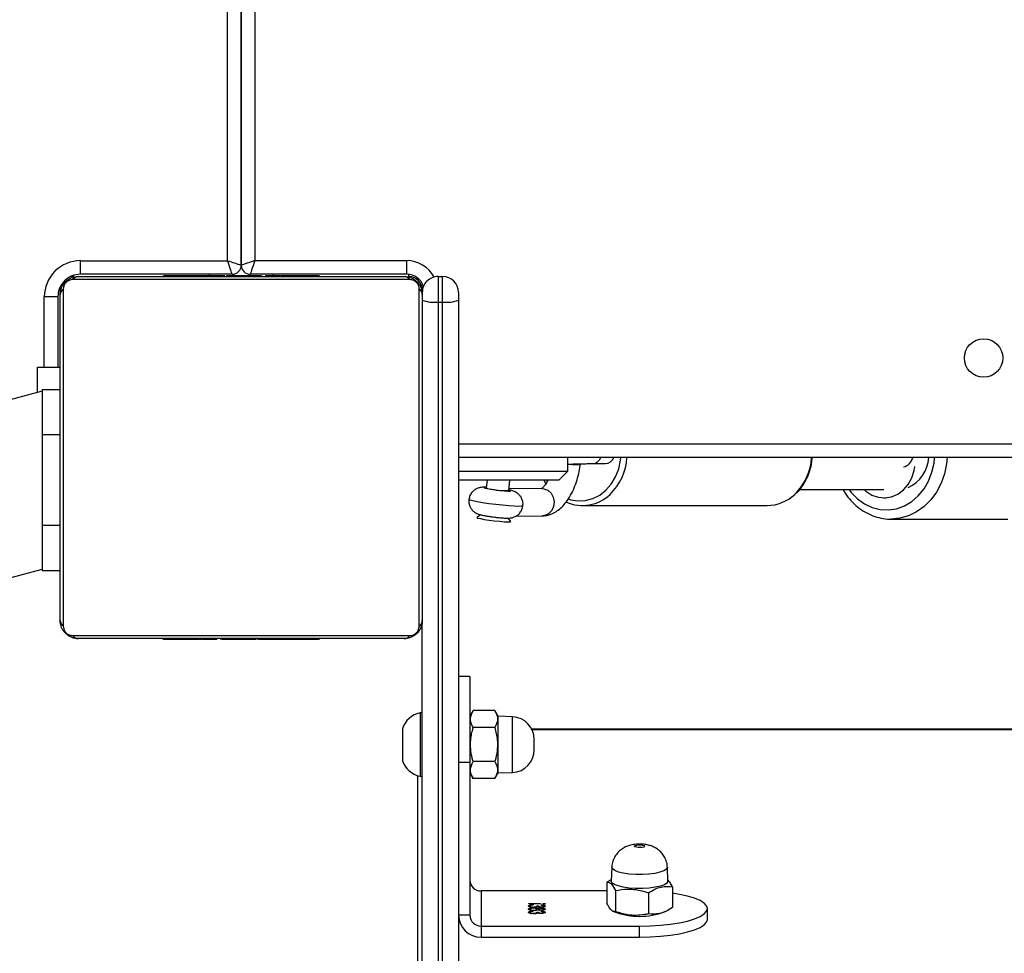
# Model space of a CAD drawing. Units: millimetres. Extents: x -6449 to 4971, y -3372 to 10655.
# Drawn here: x -508 to -290, y 3097 to 3303 of the extents above; entities that cross this region are included whole.
import ezdxf

# ---------------------------------------------------------------- set-up
doc = ezdxf.new("R2010")
doc.units = ezdxf.units.MM
doc.layers.add('Toestel 2D', color=7, linetype='Continuous', lineweight=20)

# ---------------------------------------------------------------- blocks, each defined once
blk = doc.blocks.new('3028-1')
at = {"color": 7, "linetype": 'Continuous', "lineweight": 25}
for p, q in [((330.34, 914.24), (322.867, 942.128)), ((319.197, 941.145), (326.406, 914.24)), ((326.373, 913.84), (326.373, 914.24)), ((327.373, 914.24), (326.373, 914.24)), ((327.373, 913.84), (327.373, 914.24)), ((329.373, 914.24), (327.373, 914.24)), ((329.373, 913.84), (329.373, 914.24)), ((330.373, 914.24), (329.373, 914.24)), ((330.313, 914.34), (330.873, 914.34)), ((330.373, 913.84), (330.373, 914.24)), ((330.873, 914.34), (330.873, 913.84)), ((332.423, 913.89), (332.423, 914.19)), ((325.273, 913.84), (332.473, 913.84)), ((332.423, 913.89), (330.873, 913.89)), ((324.942, 913.564), (324.942, 906.116)), ((332.597, 913.771), (325.149, 913.771)), ((332.804, 906.116), (332.804, 913.564)), ((324.873, 906.24), (324.873, 913.44)), ((332.873, 913.44), (332.873, 906.24)), ((332.923, 910.04), (332.923, 913.39)), ((332.923, 913.39), (333.222, 913.39)), ((333.222, 913.39), (333.222, 910.14)), ((324.873, 911.568), (324.849, 911.568)), ((324.853, 911.544), (324.873, 911.544)), ((324.853, 911.422), (324.873, 911.422)), ((332.893, 911.567), (332.873, 911.567)), ((332.893, 911.545), (332.873, 911.545)), ((332.893, 911.431), (332.873, 911.431)), ((324.853, 911.266), (324.873, 911.266)), ((324.853, 911.167), (324.853, 911.266)), ((332.893, 911.378), (332.873, 911.378)), ((332.893, 911.217), (332.873, 911.217)), ((332.893, 911.216), (332.873, 911.216)), ((332.893, 911.28), (332.893, 911.217)), ((332.893, 911.217), (332.893, 911.216)), ((332.893, 911.216), (332.893, 911.188)), ((324.853, 911.167), (324.873, 911.167)), ((324.853, 911.061), (324.853, 911.167)), ((324.853, 911.061), (324.873, 911.061)), ((324.853, 910.922), (324.853, 910.954)), ((332.893, 911.056), (332.873, 911.056)), ((332.893, 910.974), (332.873, 910.974)), ((324.846, 910.774), (324.873, 910.774)), ((324.853, 910.909), (324.873, 910.909)), ((324.853, 910.797), (324.873, 910.797)), ((324.853, 910.719), (324.853, 910.757)), ((324.853, 910.757), (324.873, 910.757)), ((324.853, 910.699), (324.873, 910.699)), ((324.853, 910.54), (324.873, 910.54)), ((324.853, 910.538), (324.853, 910.54)), ((324.853, 910.538), (324.873, 910.538)), ((332.893, 910.679), (332.873, 910.679)), ((324.853, 910.377), (324.873, 910.377)), ((324.853, 910.292), (324.873, 910.292)), ((324.853, 910.291), (324.873, 910.291)), ((324.853, 910.291), (324.873, 910.291)), ((324.853, 910.268), (324.873, 910.268)), ((324.853, 910.123), (324.873, 910.123)), ((332.893, 910.246), (332.873, 910.246)), ((332.893, 910.228), (332.873, 910.228)), ((332.893, 910.168), (332.873, 910.168)), ((332.893, 910.228), (332.893, 910.203)), ((324.853, 910.003), (324.873, 910.003)), ((332.923, 910.04), (332.873, 910.04)), ((332.893, 909.872), (332.873, 909.872)), ((324.853, 909.808), (324.873, 909.808)), ((332.893, 909.676), (332.873, 909.676)), ((333.123, 909.84), (371.862, 909.84)), ((371.862, 909.84), (333.123, 909.84)), ((324.853, 909.512), (324.873, 909.512)), ((324.853, 909.452), (324.853, 909.477)), ((324.853, 909.452), (324.873, 909.452)), ((324.853, 909.433), (324.873, 909.433)), ((332.893, 909.557), (332.873, 909.557)), ((332.923, 906.19), (332.923, 909.64)), ((333.223, 909.54), (333.223, 906.19)), ((332.893, 909.412), (332.873, 909.412)), ((332.893, 909.389), (332.873, 909.389)), ((332.893, 909.388), (332.873, 909.388)), ((332.893, 909.387), (332.873, 909.387)), ((332.893, 909.303), (332.873, 909.303)), ((324.853, 909.001), (324.873, 909.001)), ((332.893, 909.141), (332.873, 909.141)), ((332.893, 909.14), (332.873, 909.14)), ((332.893, 909.141), (332.893, 909.14)), ((332.893, 908.98), (332.873, 908.98)), ((332.893, 908.923), (332.873, 908.923)), ((332.899, 908.905), (332.873, 908.905)), ((332.893, 908.883), (332.873, 908.883)), ((332.893, 908.961), (332.893, 908.923)), ((324.853, 908.705), (324.873, 908.705)), ((324.853, 908.624), (324.873, 908.624)), ((332.893, 908.77), (332.873, 908.77)), ((332.893, 908.619), (332.873, 908.619)), ((332.893, 908.758), (332.893, 908.725)), ((332.893, 908.619), (332.893, 908.513)), ((324.853, 908.464), (324.853, 908.492)), ((324.853, 908.464), (324.873, 908.464)), ((324.853, 908.463), (324.853, 908.464)), ((324.853, 908.463), (324.873, 908.463)), ((324.853, 908.4), (324.853, 908.463)), ((332.893, 908.513), (332.873, 908.513)), ((332.893, 908.414), (332.873, 908.414)), ((332.893, 908.513), (332.893, 908.414)), ((324.853, 908.301), (324.873, 908.301)), ((324.853, 908.248), (324.873, 908.248)), ((324.853, 908.135), (324.873, 908.135)), ((332.893, 908.257), (332.873, 908.257)), ((332.893, 908.136), (332.873, 908.136)), ((324.853, 908.113), (324.873, 908.113)), ((332.873, 908.112), (332.897, 908.112)), ((322.532, 906.28), (322.182, 906.28)), ((322.882, 906.28), (322.532, 906.28)), ((333.223, 906.19), (332.923, 906.19)), ((304.672, 905.84), (325.273, 905.84)), ((316.662, 905.94), (321.845, 905.94)), ((321.832, 905.89), (321.832, 905.84)), ((322.532, 905.89), (321.832, 905.89)), ((323.232, 905.89), (322.532, 905.89)), ((323.232, 905.84), (323.232, 905.89)), ((325.149, 905.909), (332.597, 905.909)), ((332.473, 905.84), (325.273, 905.84)), ((332.308, 905.49), (304.626, 905.49)), ((304.626, 905.39), (332.308, 905.39)), ((332.308, 905.49), (332.308, 905.39)), ((332.873, 905.49), (332.308, 905.49)), ((332.308, 905.39), (332.873, 905.39)), ((332.873, 905.49), (332.873, 905.39)), ((332.353, 905.04), (304.672, 905.04)), ((318.763, 904.79), (318.763, 905.04)), ((322.144, 905.04), (322.144, 904.79)), ((324.033, 904.79), (324.033, 905.04)), ((328.373, 902.827), (328.373, 905.04)), ((328.573, 905.04), (328.573, 902.627)), ((328.873, 841.64), (328.873, 905.04)), ((332.523, 905.04), (332.353, 905.04)), ((322.144, 904.79), (318.763, 904.79)), ((321.907, 904.79), (321.782, 904.717)), ((321.782, 904.237), (321.782, 904.717)), ((324.033, 904.79), (322.144, 904.79)), ((322.157, 904.237), (322.157, 904.717)), ((322.907, 904.237), (322.907, 904.717)), ((323.283, 904.717), (323.157, 904.79)), ((323.283, 904.237), (323.283, 904.717)), ((318.522, 904.54), (318.28, 904.54)), ((318.28, 904.54), (318.28, 901.039)), ((319.298, 904.54), (318.522, 904.54)), ((318.522, 904.54), (318.522, 901.039)), ((319.298, 901.765), (319.298, 904.54)), ((327.609, 904.557), (327.551, 904.631)), ((328.373, 904.407), (328.204, 904.427)), ((321.782, 904.237), (321.907, 904.165)), ((323.157, 904.165), (323.283, 904.237)), ((321.907, 904.165), (321.918, 903.847)), ((321.907, 904.165), (323.157, 904.165)), ((323.146, 903.847), (323.157, 904.165)), ((327.462, 903.886), (327.537, 903.945)), ((328.145, 903.93), (328.373, 903.903)), ((328.187, 903.191), (328.18, 903.926)), ((327.581, 903.771), (327.587, 903.186)), ((318.797, 903.383), (318.805, 903.383)), ((318.818, 903.457), (318.828, 903.457)), ((318.858, 903.389), (318.85, 903.389)), ((318.865, 903.382), (318.874, 903.382)), ((318.888, 903.457), (318.897, 903.457)), ((318.92, 903.385), (318.928, 903.385)), ((318.936, 903.383), (318.944, 903.383)), ((318.958, 903.457), (318.967, 903.457)), ((318.998, 903.389), (318.989, 903.389)), ((319.012, 903.228), (319.012, 903.484)), ((319.012, 903.484), (319.02, 903.484)), ((319.02, 903.484), (319.02, 903.228)), ((322.418, 903.365), (322.646, 903.365)), ((322.872, 843.261), (322.872, 903.418)), ((318.801, 903.215), (318.809, 903.215)), ((318.818, 903.161), (318.828, 903.161)), ((318.823, 903.309), (318.823, 903.273)), ((318.823, 903.309), (318.833, 903.309)), ((318.823, 903.273), (318.833, 903.273)), ((318.833, 903.309), (318.833, 903.273)), ((318.847, 903.214), (318.855, 903.214)), ((318.871, 903.214), (318.879, 903.214)), ((318.887, 903.309), (318.897, 903.309)), ((318.887, 903.273), (318.897, 903.273)), ((318.888, 903.161), (318.897, 903.161)), ((318.9, 903.289), (318.91, 903.289)), ((318.914, 903.214), (318.923, 903.214)), ((318.941, 903.215), (318.949, 903.215)), ((318.957, 903.161), (318.967, 903.161)), ((318.962, 903.309), (318.962, 903.273)), ((318.962, 903.309), (318.972, 903.309)), ((318.962, 903.273), (318.972, 903.273)), ((318.972, 903.309), (318.972, 903.273)), ((318.986, 903.214), (318.994, 903.214)), ((319.02, 903.228), (319.012, 903.228)), ((319.014, 903.147), (319.023, 903.147)), ((328.373, 903.154), (328.295, 903.111)), ((328.373, 902.827), (328.573, 902.627)), ((328.573, 902.627), (328.873, 902.627)), ((327.814, 902.3), (327.814, 898.222)), ((328.74, 902.085), (328.74, 901.796)), ((318.853, 901.631), (318.835, 901.593)), ((319.494, 901.765), (319.03, 901.765)), ((319.543, 901.664), (319.494, 901.765)), ((319.822, 901.654), (319.515, 901.665)), ((319.306, 901.571), (318.843, 901.571)), ((318.28, 901.039), (318.522, 901.039)), ((319.256, 900.846), (318.792, 900.846)), ((318.835, 900.486), (318.86, 900.436)), ((319.393, 900.315), (318.93, 900.315)), ((319.515, 900.415), (319.822, 900.426)), ((318.668, 899.539), (318.91, 899.539)), ((328.164, 897.508), (328.165, 895.641)), ((327.981, 895.641), (327.981, 895.589)), ((327.515, 895.486), (327.515, 892.905))]:
    blk.add_line(p, q, dxfattribs=at)
at = {"color": 8, "linetype": 'Continuous', "lineweight": 25}
for p, q in [((330.873, 914.19), (332.423, 914.19)), ((332.573, 913.84), (332.573, 913.867)), ((332.873, 913.54), (332.9, 913.54)), ((332.893, 910.54), (332.923, 910.54)), ((333.222, 910.14), (371.85, 910.14)), ((371.874, 909.54), (333.223, 909.54)), ((332.923, 909.14), (332.873, 909.14)), ((332.873, 906.14), (332.92, 906.14)), ((329.173, 905.04), (329.173, 841.64)), ((321.918, 903.847), (323.146, 903.847)), ((322.861, 843.266), (322.861, 903.413)), ((328.373, 903.095), (328.35, 903.082))]:
    blk.add_line(p, q, dxfattribs=at)
at = {"color": 7, "linetype": 'Continuous', "lineweight": 25, "flags": 128}
for points in [[(332.674, 913.822), (332.631, 913.834), (332.573, 913.84)], [(332.873, 913.54), (332.867, 913.598), (332.856, 913.64)], [(332.923, 910.04), (332.927, 910.042), (332.941, 910.046), (332.963, 910.054), (332.993, 910.063), (333.03, 910.076), (333.072, 910.09), (333.12, 910.106), (333.17, 910.123), (333.222, 910.14)], [(333.223, 909.54), (333.203, 909.598), (333.185, 909.655), (333.167, 909.706), (333.152, 909.752), (333.14, 909.789), (333.13, 909.817), (333.125, 909.834), (333.123, 909.84)], [(333.223, 909.54), (333.164, 909.559), (333.108, 909.578), (333.056, 909.595), (333.011, 909.611), (332.973, 909.623), (332.946, 909.632), (332.929, 909.638), (332.923, 909.64)], [(327.551, 904.631), (327.549, 904.632), (327.538, 904.611), (327.524, 904.555), (327.508, 904.471), (327.492, 904.366), (327.477, 904.25), (327.465, 904.135), (327.457, 904.032), (327.453, 903.952), (327.455, 903.901)], [(327.455, 903.901), (327.461, 903.885), (327.462, 903.886)], [(319.472, 900.436), (319.436, 900.492), (319.404, 900.58), (319.379, 900.695), (319.361, 900.83), (319.353, 900.977), (319.353, 901.128), (319.364, 901.273), (319.382, 901.405), (319.409, 901.516), (319.441, 901.599), (319.478, 901.65), (319.515, 901.665)], [(318.28, 901.039), (318.285, 900.805), (318.299, 900.576), (318.323, 900.358), (318.354, 900.158), (318.394, 899.979), (318.44, 899.826), (318.492, 899.703), (318.549, 899.613), (318.608, 899.558), (318.668, 899.539)], [(318.522, 901.039), (318.526, 900.805), (318.541, 900.576), (318.564, 900.358), (318.596, 900.158), (318.635, 899.979), (318.682, 899.826), (318.734, 899.703), (318.79, 899.613), (318.849, 899.558), (318.91, 899.539), (318.971, 899.558), (319.03, 899.613), (319.086, 899.703), (319.138, 899.826), (319.184, 899.979), (319.224, 900.158), (319.25, 900.315)], [(320.279, 900.929), (320.268, 900.949), (320.261, 900.983), (320.257, 901.025), (320.258, 901.069), (320.263, 901.109), (320.272, 901.139), (320.282, 901.153), (320.294, 901.15), (320.304, 901.13), (320.312, 901.097), (320.316, 901.055), (320.315, 901.01), (320.31, 900.97), (320.301, 900.941), (320.29, 900.927), (320.279, 900.929)], [(319.515, 900.415), (319.51, 900.415), (319.472, 900.436)], [(328.164, 896.078), (328.131, 896.04), (328.046, 895.911), (327.995, 895.77), (327.981, 895.622), (328.005, 895.475), (328.065, 895.336), (328.158, 895.211), (328.28, 895.107), (328.426, 895.027), (328.589, 894.976), (328.679, 894.961)]]:
    blk.add_lwpolyline(points, dxfattribs=at)
at = {"color": 8, "linetype": 'Continuous', "lineweight": 25, "flags": 128}
for points in [[(327.806, 903.618), (327.804, 903.619), (327.797, 903.647), (327.795, 903.711), (327.798, 903.807), (327.806, 903.929), (327.819, 904.069), (327.835, 904.219), (327.854, 904.368), (327.875, 904.507), (327.896, 904.628), (327.915, 904.722), (327.933, 904.784), (327.946, 904.809), (327.949, 904.81)], [(328.216, 904.425), (328.215, 904.459), (328.21, 904.476), (328.2, 904.458), (328.187, 904.405), (328.173, 904.325), (328.159, 904.228), (328.147, 904.124), (328.138, 904.027), (328.134, 903.949), (328.134, 903.898), (328.139, 903.881), (328.149, 903.9), (328.157, 903.929)], [(328.187, 903.191), (328.184, 903.153), (328.152, 903.066), (328.088, 902.994), (327.999, 902.946), (327.897, 902.927), (327.794, 902.939), (327.702, 902.981), (327.632, 903.049), (327.593, 903.133), (327.587, 903.186)], [(327.96, 902.615), (327.943, 902.563), (327.915, 902.399), (327.923, 902.233), (327.966, 902.071), (328.043, 901.919), (328.152, 901.782), (328.288, 901.664), (328.447, 901.569), (328.624, 901.501), (328.812, 901.462), (328.873, 901.456)], [(319.779, 900.447), (319.744, 900.502), (319.713, 900.589), (319.688, 900.701), (319.671, 900.834), (319.662, 900.978), (319.663, 901.126), (319.673, 901.269), (319.691, 901.399), (319.717, 901.507), (319.749, 901.589), (319.785, 901.639), (319.822, 901.654)], [(319.822, 900.426), (319.817, 900.426), (319.779, 900.447)], [(328.164, 896.412), (328.1, 896.362), (327.96, 896.226), (327.848, 896.071), (327.769, 895.903), (327.725, 895.725), (327.716, 895.544), (327.743, 895.364), (327.805, 895.19), (327.9, 895.028), (328.026, 894.882), (328.179, 894.756), (328.355, 894.655), (328.548, 894.58), (328.753, 894.534), (328.873, 894.522)], [(328.873, 894.247), (328.738, 894.26), (328.516, 894.305), (328.306, 894.38), (328.112, 894.481), (327.939, 894.608), (327.792, 894.756), (327.673, 894.922), (327.586, 895.102), (327.532, 895.292), (327.515, 895.482)]]:
    blk.add_lwpolyline(points, dxfattribs=at)
at = {"color": 7, "linetype": 'Continuous', "lineweight": 25}
blk.add_circle((331.073, 893.44), 0.425, dxfattribs=at)
for centre, radius, start, end in [((332.423, 913.39), 0.8, 0, 90), ((325.277, 913.686), 0.154, 91.6137, 146.4899), ((332.423, 913.39), 0.5, 0, 90), ((332.468, 913.686), 0.154, 33.5101, 88.3863), ((325.027, 913.435), 0.154, 123.4755, 178.3611), ((332.719, 913.436), 0.154, 1.5152, 56.5809), ((383.838, 893.111), 53.403, 161.405, 161.7442), ((333.123, 910.04), 0.2, 180, 270), ((333.123, 909.64), 0.2, 90, 180), ((322.344, 905.783), 0.523, 108, 168.1881), ((322.721, 905.783), 0.523, 11.8119, 72), ((325.027, 906.244), 0.154, 181.6278, 236.5356), ((332.523, 906.19), 0.4, 288.1161, 0), ((332.719, 906.244), 0.154, 303.408, 358.4959), ((332.573, 906.14), 0.3, 270, 0), ((325.277, 905.994), 0.154, 213.5218, 268.3914), ((333.015, 905.576), 0.712, 158.2186, 186.9092), ((332.468, 905.994), 0.154, 271.6086, 326.4782), ((332.523, 905.49), 0.35, 0, 90), ((333.015, 905.304), 0.712, 173.0908, 201.7814), ((332.523, 905.39), 0.35, 270, 0), ((318.772, 904.548), 0.492, 91.0027, 180.9845), ((318.768, 904.544), 0.246, 91.0314, 180.9585), ((319.544, 904.544), 0.246, 90.996, 180.9939), ((328.49, 904.29), 0.317, 154.4932, 178.1337), ((329.355, 904.024), 1.213, 166.7919, 184.4028), ((322.418, 903.865), 0.5, 182, 270), ((322.646, 903.865), 0.5, 270, 358), ((328.69, 902.299), 0.875, 155.9754, 223.8937), ((329.59, 902.436), 0.873, 170.3268, 186.1204), ((328.95, 901.802), 0.21, 181.7684, 248.4556), ((320.365, 901.04), 1.627, 160.111, 199.889), ((328.717, 898.233), 0.903, 180.6816, 223.3706), ((328.925, 895.439), 0.789, 205.1407, 266.2367)]:
    blk.add_arc(centre, radius, start, end, dxfattribs=at)
at = {"color": 8, "linetype": 'Continuous', "lineweight": 25}
for centre, radius, start, end in [((332.523, 906.19), 0.7, 298.8977, 0), ((328.95, 902.091), 0.21, 181.6762, 248.4461), ((328.936, 902.528), 1.211, 223.6612, 267.0233), ((328.937, 898.451), 1.212, 223.7347, 266.9866), ((328.935, 895.27), 0.274, 192.3769, 256.8492)]:
    blk.add_arc(centre, radius, start, end, dxfattribs=at)
at = {"color": 7, "linetype": 'Continuous', "lineweight": 25}
for points, knots in [([(324.873, 913.44), (324.874, 913.467), (324.878, 913.523), (324.905, 913.604), (324.944, 913.67), (324.984, 913.719), (325.031, 913.761), (325.087, 913.796), (325.17, 913.831), (325.231, 913.836), (325.273, 913.84)], [0, 0, 0, 0, 0.143089, 0.299499, 0.405337, 0.489655, 0.574635, 0.683112, 0.780382, 1, 1, 1, 1]), ([(332.473, 913.84), (332.5, 913.838), (332.556, 913.835), (332.637, 913.808), (332.703, 913.769), (332.752, 913.729), (332.794, 913.681), (332.829, 913.626), (332.864, 913.542), (332.869, 913.482), (332.873, 913.44)], [0, 0, 0, 0, 0.143114, 0.299531, 0.405372, 0.489675, 0.574632, 0.68316, 0.780409, 1, 1, 1, 1]), ([(325.149, 913.771), (325.128, 913.769), (325.099, 913.767), (325.054, 913.749), (325.025, 913.731), (324.999, 913.708), (324.978, 913.682), (324.957, 913.646), (324.944, 913.605), (324.943, 913.578), (324.942, 913.564)], [0, 0, 0, 0, 0.245022, 0.340987, 0.437594, 0.508503, 0.579541, 0.675611, 0.836585, 1, 1, 1, 1]), ([(332.804, 913.564), (332.802, 913.585), (332.8, 913.614), (332.782, 913.659), (332.764, 913.688), (332.741, 913.713), (332.715, 913.735), (332.679, 913.756), (332.638, 913.769), (332.611, 913.77), (332.597, 913.771)], [0, 0, 0, 0, 0.245006, 0.340901, 0.437642, 0.508554, 0.579568, 0.675558, 0.836502, 1, 1, 1, 1]), ([(324.853, 911.422), (324.853, 911.436), (324.853, 911.463), (324.853, 911.508), (324.853, 911.531), (324.853, 911.544)], [0, 0, 0, 0, 0.3024612, 0.5839556, 1, 1, 1, 1]), ([(324.853, 911.266), (324.853, 911.272), (324.853, 911.285), (324.853, 911.314), (324.853, 911.349), (324.853, 911.384), (324.853, 911.409), (324.853, 911.422)], [0, 0, 0, 0, 0.266959, 0.528242, 0.668707, 0.821858, 1, 1, 1, 1]), ([(332.893, 911.545), (332.893, 911.538), (332.893, 911.522), (332.893, 911.484), (332.893, 911.452), (332.893, 911.431)], [0, 0, 0, 0, 0.266943, 0.539761, 1, 1, 1, 1]), ([(332.893, 911.431), (332.893, 911.416), (332.893, 911.386), (332.893, 911.348), (332.893, 911.306), (332.893, 911.291), (332.893, 911.28)], [0, 0, 0, 0, 0.218752, 0.403901, 0.577732, 1, 1, 1, 1]), ([(332.893, 911.378), (332.893, 911.375), (332.893, 911.369), (332.893, 911.326), (332.893, 911.273), (332.893, 911.236), (332.893, 911.217)], [0, 0, 0, 0, 0.283661, 0.558059, 0.775234, 1, 1, 1, 1]), ([(332.893, 911.216), (332.893, 911.192), (332.893, 911.145), (332.893, 911.093), (332.893, 911.062), (332.893, 911.058), (332.893, 911.056)], [0, 0, 0, 0, 0.282257, 0.556372, 0.774121, 1, 1, 1, 1]), ([(324.853, 910.909), (324.853, 910.929), (324.853, 910.967), (324.853, 911.014), (324.853, 911.044), (324.853, 911.055), (324.853, 911.061)], [0, 0, 0, 0, 0.272112, 0.521863, 0.739692, 1, 1, 1, 1]), ([(332.893, 911.078), (332.893, 911.069), (332.893, 911.052), (332.893, 911.018), (332.893, 910.971), (332.893, 910.938), (332.893, 910.92)], [0, 0, 0, 0, 0.297602, 0.560143, 0.762643, 1, 1, 1, 1]), ([(332.893, 910.974), (332.893, 910.973), (332.893, 910.971), (332.893, 910.954), (332.893, 910.928), (332.893, 910.878), (332.893, 910.794), (332.893, 910.719), (332.893, 910.679)], [0, 0, 0, 0, 0.103873, 0.205529, 0.310842, 0.424288, 0.685117, 1, 1, 1, 1]), ([(324.853, 910.797), (324.853, 910.804), (324.853, 910.819), (324.853, 910.858), (324.853, 910.889), (324.853, 910.909)], [0, 0, 0, 0, 0.267212, 0.540272, 1, 1, 1, 1]), ([(324.853, 910.54), (324.853, 910.563), (324.853, 910.61), (324.853, 910.662), (324.853, 910.694), (324.853, 910.698), (324.853, 910.699)], [0, 0, 0, 0, 0.282257, 0.556372, 0.774121, 1, 1, 1, 1]), ([(324.853, 910.377), (324.853, 910.38), (324.853, 910.386), (324.853, 910.429), (324.853, 910.482), (324.853, 910.519), (324.853, 910.538)], [0, 0, 0, 0, 0.283661, 0.558059, 0.775234, 1, 1, 1, 1]), ([(332.893, 910.679), (332.893, 910.612), (332.893, 910.486), (332.893, 910.341), (332.893, 910.259), (332.893, 910.251), (332.893, 910.246)], [0, 0, 0, 0, 0.29562, 0.563117, 0.7734, 1, 1, 1, 1]), ([(324.853, 910.123), (324.853, 910.145), (324.853, 910.188), (324.853, 910.236), (324.853, 910.263), (324.853, 910.266), (324.853, 910.268)], [0, 0, 0, 0, 0.2884517, 0.5541151, 0.7674848, 1, 1, 1, 1]), ([(324.853, 910.003), (324.853, 910.012), (324.853, 910.028), (324.853, 910.069), (324.853, 910.102), (324.853, 910.123)], [0, 0, 0, 0, 0.271546, 0.54602, 1, 1, 1, 1]), ([(332.893, 910.168), (332.893, 910.166), (332.893, 910.162), (332.893, 910.128), (332.893, 910.07), (332.893, 909.981), (332.893, 909.909), (332.893, 909.872)], [0, 0, 0, 0, 0.216372, 0.406576, 0.580203, 0.780803, 1, 1, 1, 1]), ([(324.853, 909.808), (324.853, 909.85), (324.853, 909.923), (324.853, 909.98), (324.853, 910.003)], [0, 0, 0, 0, 0.583283, 1, 1, 1, 1]), ([(332.893, 909.872), (332.893, 909.83), (332.893, 909.757), (332.893, 909.7), (332.893, 909.676)], [0, 0, 0, 0, 0.583283, 1, 1, 1, 1]), ([(324.853, 909.512), (324.853, 909.514), (324.853, 909.517), (324.853, 909.552), (324.853, 909.61), (324.853, 909.698), (324.853, 909.77), (324.853, 909.808)], [0, 0, 0, 0, 0.216379, 0.406591, 0.580194, 0.780841, 1, 1, 1, 1]), ([(332.893, 909.676), (332.893, 909.668), (332.893, 909.651), (332.893, 909.611), (332.893, 909.578), (332.893, 909.557)], [0, 0, 0, 0, 0.271462, 0.546127, 1, 1, 1, 1]), ([(324.853, 909.001), (324.853, 909.067), (324.853, 909.194), (324.853, 909.339), (324.853, 909.42), (324.853, 909.429), (324.853, 909.433)], [0, 0, 0, 0, 0.29562, 0.563117, 0.7734, 1, 1, 1, 1]), ([(332.893, 909.557), (332.893, 909.535), (332.893, 909.492), (332.893, 909.443), (332.893, 909.416), (332.893, 909.413), (332.893, 909.412)], [0, 0, 0, 0, 0.288548, 0.554124, 0.767489, 1, 1, 1, 1]), ([(332.893, 909.303), (332.893, 909.3), (332.893, 909.293), (332.893, 909.25), (332.893, 909.198), (332.893, 909.16), (332.893, 909.141)], [0, 0, 0, 0, 0.283661, 0.558059, 0.775234, 1, 1, 1, 1]), ([(324.853, 908.705), (324.853, 908.706), (324.853, 908.708), (324.853, 908.725), (324.853, 908.752), (324.853, 908.801), (324.853, 908.886), (324.853, 908.96), (324.853, 909.001)], [0, 0, 0, 0, 0.1038672, 0.205526, 0.3108806, 0.4243295, 0.6851082, 1, 1, 1, 1]), ([(332.893, 909.14), (332.893, 909.116), (332.893, 909.069), (332.893, 909.017), (332.893, 908.986), (332.893, 908.982), (332.893, 908.98)], [0, 0, 0, 0, 0.282257, 0.556372, 0.774121, 1, 1, 1, 1]), ([(332.893, 908.883), (332.893, 908.875), (332.893, 908.86), (332.893, 908.822), (332.893, 908.79), (332.893, 908.77)], [0, 0, 0, 0, 0.2670693, 0.5401148, 1, 1, 1, 1]), ([(324.853, 908.601), (324.853, 908.61), (324.853, 908.627), (324.853, 908.662), (324.853, 908.708), (324.853, 908.742), (324.853, 908.76)], [0, 0, 0, 0, 0.297602, 0.560143, 0.762643, 1, 1, 1, 1]), ([(324.853, 908.464), (324.853, 908.488), (324.853, 908.535), (324.853, 908.586), (324.853, 908.618), (324.853, 908.622), (324.853, 908.624)], [0, 0, 0, 0, 0.282269, 0.556322, 0.774127, 1, 1, 1, 1]), ([(332.893, 908.77), (332.893, 908.75), (332.893, 908.712), (332.893, 908.666), (332.893, 908.636), (332.893, 908.625), (332.893, 908.619)], [0, 0, 0, 0, 0.272026, 0.521888, 0.739671, 1, 1, 1, 1]), ([(324.853, 908.301), (324.853, 908.304), (324.853, 908.31), (324.853, 908.354), (324.853, 908.406), (324.853, 908.444), (324.853, 908.463)], [0, 0, 0, 0, 0.283676, 0.558068, 0.775239, 1, 1, 1, 1]), ([(324.853, 908.248), (324.853, 908.264), (324.853, 908.293), (324.853, 908.332), (324.853, 908.373), (324.853, 908.389), (324.853, 908.4)], [0, 0, 0, 0, 0.218849, 0.403987, 0.577807, 1, 1, 1, 1]), ([(332.893, 908.414), (332.893, 908.407), (332.893, 908.395), (332.893, 908.365), (332.893, 908.33), (332.893, 908.296), (332.893, 908.271), (332.893, 908.257)], [0, 0, 0, 0, 0.267002, 0.528231, 0.668699, 0.821853, 1, 1, 1, 1]), ([(324.853, 908.135), (324.853, 908.142), (324.853, 908.157), (324.853, 908.196), (324.853, 908.228), (324.853, 908.248)], [0, 0, 0, 0, 0.267084, 0.539916, 1, 1, 1, 1]), ([(332.893, 908.257), (332.893, 908.243), (332.893, 908.216), (332.893, 908.172), (332.893, 908.149), (332.893, 908.136)], [0, 0, 0, 0, 0.3024612, 0.5839556, 1, 1, 1, 1]), ([(325.273, 905.84), (325.246, 905.841), (325.189, 905.844), (325.109, 905.872), (325.042, 905.911), (324.994, 905.951), (324.952, 905.998), (324.917, 906.053), (324.881, 906.137), (324.876, 906.198), (324.873, 906.24)], [0, 0, 0, 0, 0.1431111, 0.2995248, 0.405364, 0.4896656, 0.574621, 0.6831473, 0.7803939, 1, 1, 1, 1]), ([(332.873, 906.24), (332.871, 906.213), (332.868, 906.156), (332.841, 906.076), (332.802, 906.009), (332.762, 905.961), (332.714, 905.919), (332.659, 905.884), (332.575, 905.848), (332.515, 905.843), (332.473, 905.84)], [0, 0, 0, 0, 0.143085, 0.299546, 0.40539, 0.489624, 0.574609, 0.683093, 0.780369, 1, 1, 1, 1]), ([(324.942, 906.116), (324.943, 906.095), (324.945, 906.066), (324.964, 906.021), (324.982, 905.992), (325.005, 905.966), (325.031, 905.945), (325.066, 905.924), (325.108, 905.911), (325.135, 905.909), (325.149, 905.909)], [0, 0, 0, 0, 0.244969, 0.340927, 0.437663, 0.508613, 0.579587, 0.675572, 0.836507, 1, 1, 1, 1]), ([(332.597, 905.909), (332.618, 905.91), (332.647, 905.912), (332.692, 905.931), (332.721, 905.949), (332.746, 905.972), (332.768, 905.998), (332.789, 906.033), (332.802, 906.075), (332.803, 906.102), (332.804, 906.116)], [0, 0, 0, 0, 0.245025, 0.340827, 0.437605, 0.508513, 0.57955, 0.675619, 0.836553, 1, 1, 1, 1]), ([(321.782, 904.717), (321.814, 904.734), (321.88, 904.768), (322.008, 904.786), (322.099, 904.744), (322.157, 904.717)], [0, 0, 0, 0, 0.2648917, 0.5355005, 1, 1, 1, 1]), ([(322.157, 904.717), (322.187, 904.726), (322.279, 904.751), (322.438, 904.776), (322.661, 904.778), (322.816, 904.74), (322.907, 904.717)], [0, 0, 0, 0, 0.12454, 0.374726, 0.631036, 1, 1, 1, 1]), ([(322.907, 904.717), (322.94, 904.734), (323.006, 904.768), (323.134, 904.786), (323.225, 904.744), (323.283, 904.717)], [0, 0, 0, 0, 0.26483, 0.535439, 1, 1, 1, 1]), ([(327.948, 904.806), (327.936, 904.809), (327.893, 904.817), (327.824, 904.802), (327.753, 904.77), (327.7, 904.727), (327.662, 904.681), (327.636, 904.636), (327.62, 904.595), (327.607, 904.55), (327.594, 904.491), (327.579, 904.405), (327.566, 904.317), (327.56, 904.261), (327.557, 904.241)], [0, 0, 0, 0, 0.043701, 0.147748, 0.235929, 0.313524, 0.382402, 0.443812, 0.501922, 0.571464, 0.687167, 0.806219, 0.930724, 1, 1, 1, 1]), ([(328.217, 904.415), (328.218, 904.439), (328.22, 904.482), (328.216, 904.54), (328.201, 904.611), (328.165, 904.682), (328.109, 904.744), (328.036, 904.792), (327.978, 904.803), (327.949, 904.809)], [0, 0, 0, 0, 0.171902, 0.302381, 0.433313, 0.5676283, 0.7041309, 0.8504353, 1, 1, 1, 1]), ([(322.157, 904.237), (322.124, 904.221), (322.059, 904.187), (321.931, 904.168), (321.839, 904.211), (321.782, 904.237)], [0, 0, 0, 0, 0.26483, 0.535439, 1, 1, 1, 1]), ([(322.907, 904.237), (322.816, 904.215), (322.663, 904.177), (322.439, 904.178), (322.281, 904.203), (322.187, 904.229), (322.157, 904.237)], [0, 0, 0, 0, 0.368965, 0.618885, 0.875462, 1, 1, 1, 1]), ([(323.283, 904.237), (323.25, 904.221), (323.184, 904.187), (323.057, 904.168), (322.965, 904.211), (322.907, 904.237)], [0, 0, 0, 0, 0.2648917, 0.5355005, 1, 1, 1, 1]), ([(327.557, 904.241), (327.556, 904.227), (327.55, 904.177), (327.542, 904.095), (327.536, 904.003), (327.535, 903.939), (327.54, 903.876), (327.558, 903.806), (327.596, 903.738), (327.653, 903.678), (327.725, 903.634), (327.78, 903.625), (327.806, 903.62)], [0, 0, 0, 0, 0.052311, 0.175851, 0.302037, 0.440278, 0.527638, 0.614341, 0.708365, 0.802518, 0.906482, 1, 1, 1, 1]), ([(327.806, 903.621), (327.815, 903.619), (327.853, 903.611), (327.92, 903.623), (327.994, 903.653), (328.049, 903.695), (328.089, 903.741), (328.116, 903.786), (328.133, 903.828), (328.146, 903.872), (328.154, 903.902), (328.158, 903.926), (328.158, 903.927)], [0, 0, 0, 0, 0.0436708, 0.2032272, 0.3377586, 0.4557949, 0.5605223, 0.6537539, 0.741393, 0.8397731, 0.9976661, 1, 1, 1, 1]), ([(318.797, 903.38), (318.797, 903.397), (318.799, 903.431), (318.807, 903.469), (318.817, 903.489), (318.824, 903.492), (318.828, 903.493)], [0, 0, 0, 0, 0.279283, 0.558944, 0.779205, 1, 1, 1, 1]), ([(318.802, 903.317), (318.8, 903.328), (318.797, 903.347), (318.797, 903.37), (318.797, 903.38)], [0, 0, 0, 0, 0.5594784, 1, 1, 1, 1]), ([(318.798, 903.347), (318.8, 903.338), (318.807, 903.311), (318.816, 903.31), (318.823, 903.309)], [0, 0, 0, 0, 0.319521, 1, 1, 1, 1]), ([(318.818, 903.457), (318.815, 903.456), (318.809, 903.454), (318.802, 903.44), (318.8, 903.428), (318.8, 903.425)], [0, 0, 0, 0, 0.4421, 0.882792, 1, 1, 1, 1]), ([(318.828, 903.457), (318.825, 903.456), (318.818, 903.454), (318.811, 903.436), (318.806, 903.411), (318.805, 903.392), (318.805, 903.383)], [0, 0, 0, 0, 0.280655, 0.560303, 0.780457, 1, 1, 1, 1]), ([(318.805, 903.383), (318.805, 903.377), (318.805, 903.364), (318.808, 903.342), (318.817, 903.312), (318.826, 903.31), (318.833, 903.309)], [0, 0, 0, 0, 0.12557, 0.251221, 0.500694, 1, 1, 1, 1]), ([(318.818, 903.493), (318.823, 903.491), (318.831, 903.488), (318.84, 903.466), (318.842, 903.447), (318.843, 903.441)], [0, 0, 0, 0, 0.418184, 0.835429, 1, 1, 1, 1]), ([(318.828, 903.493), (318.832, 903.491), (318.841, 903.488), (318.85, 903.462), (318.856, 903.426), (318.857, 903.402), (318.858, 903.389)], [0, 0, 0, 0, 0.2799279, 0.559029, 0.7792742, 1, 1, 1, 1]), ([(318.843, 903.438), (318.84, 903.444), (318.836, 903.455), (318.83, 903.456), (318.828, 903.457)], [0, 0, 0, 0, 0.55877, 1, 1, 1, 1]), ([(318.85, 903.389), (318.849, 903.4), (318.848, 903.418), (318.844, 903.432), (318.843, 903.438)], [0, 0, 0, 0, 0.560862, 1, 1, 1, 1]), ([(318.866, 903.382), (318.867, 903.397), (318.867, 903.423), (318.871, 903.445), (318.873, 903.454)], [0, 0, 0, 0, 0.559523, 1, 1, 1, 1]), ([(318.884, 903.289), (318.879, 903.301), (318.872, 903.317), (318.867, 903.355), (318.867, 903.373), (318.866, 903.382)], [0, 0, 0, 0, 0.558294, 0.779141, 1, 1, 1, 1]), ([(318.888, 903.457), (318.884, 903.456), (318.878, 903.454), (318.871, 903.439), (318.869, 903.425), (318.868, 903.421)], [0, 0, 0, 0, 0.41535, 0.828826, 1, 1, 1, 1]), ([(318.869, 903.343), (318.87, 903.336), (318.873, 903.323), (318.88, 903.311), (318.885, 903.309), (318.887, 903.309)], [0, 0, 0, 0, 0.3267383, 0.6632369, 1, 1, 1, 1]), ([(318.873, 903.454), (318.877, 903.467), (318.884, 903.49), (318.893, 903.492), (318.897, 903.493)], [0, 0, 0, 0, 0.557788, 1, 1, 1, 1]), ([(318.897, 903.457), (318.894, 903.456), (318.888, 903.454), (318.88, 903.436), (318.875, 903.411), (318.875, 903.392), (318.874, 903.382)], [0, 0, 0, 0, 0.280575, 0.559885, 0.780202, 1, 1, 1, 1]), ([(318.874, 903.382), (318.875, 903.371), (318.876, 903.347), (318.883, 903.324), (318.89, 903.311), (318.894, 903.309), (318.897, 903.309)], [0, 0, 0, 0, 0.278168, 0.558478, 0.779054, 1, 1, 1, 1]), ([(318.888, 903.493), (318.892, 903.492), (318.901, 903.49), (318.91, 903.461), (318.916, 903.436), (318.916, 903.423), (318.916, 903.423)], [0, 0, 0, 0, 0.3590852, 0.7158954, 0.9982549, 1, 1, 1, 1]), ([(318.897, 903.493), (318.902, 903.492), (318.91, 903.489), (318.921, 903.461), (318.927, 903.424), (318.928, 903.398), (318.928, 903.385)], [0, 0, 0, 0, 0.28048, 0.559183, 0.779806, 1, 1, 1, 1]), ([(318.92, 903.386), (318.919, 903.397), (318.918, 903.421), (318.91, 903.452), (318.902, 903.455), (318.897, 903.457)], [0, 0, 0, 0, 0.279852, 0.560322, 1, 1, 1, 1]), ([(318.897, 903.309), (318.9, 903.31), (318.906, 903.312), (318.914, 903.331), (318.919, 903.357), (318.919, 903.376), (318.92, 903.386)], [0, 0, 0, 0, 0.280222, 0.560065, 0.780336, 1, 1, 1, 1]), ([(318.916, 903.343), (318.914, 903.335), (318.911, 903.311), (318.905, 903.298), (318.9, 903.289)], [0, 0, 0, 0, 0.325719, 1, 1, 1, 1]), ([(318.928, 903.385), (318.928, 903.373), (318.927, 903.35), (318.921, 903.313), (318.914, 903.298), (318.91, 903.289)], [0, 0, 0, 0, 0.279954, 0.559825, 1, 1, 1, 1]), ([(318.936, 903.38), (318.937, 903.397), (318.938, 903.431), (318.947, 903.469), (318.957, 903.489), (318.964, 903.492), (318.967, 903.493)], [0, 0, 0, 0, 0.279335, 0.558906, 0.779372, 1, 1, 1, 1]), ([(318.942, 903.317), (318.94, 903.328), (318.937, 903.347), (318.936, 903.37), (318.936, 903.38)], [0, 0, 0, 0, 0.5594784, 1, 1, 1, 1]), ([(318.938, 903.347), (318.94, 903.338), (318.946, 903.311), (318.956, 903.31), (318.962, 903.309)], [0, 0, 0, 0, 0.319708, 1, 1, 1, 1]), ([(318.958, 903.457), (318.955, 903.456), (318.948, 903.454), (318.942, 903.44), (318.939, 903.428), (318.939, 903.425)], [0, 0, 0, 0, 0.442304, 0.882901, 1, 1, 1, 1]), ([(318.967, 903.457), (318.964, 903.456), (318.958, 903.454), (318.95, 903.436), (318.945, 903.411), (318.944, 903.392), (318.944, 903.383)], [0, 0, 0, 0, 0.2806853, 0.5601219, 0.7804144, 1, 1, 1, 1]), ([(318.944, 903.383), (318.944, 903.377), (318.945, 903.364), (318.947, 903.342), (318.956, 903.312), (318.966, 903.31), (318.972, 903.309)], [0, 0, 0, 0, 0.12557, 0.251221, 0.500694, 1, 1, 1, 1]), ([(318.958, 903.493), (318.962, 903.491), (318.97, 903.488), (318.979, 903.466), (318.982, 903.447), (318.983, 903.441)], [0, 0, 0, 0, 0.41845, 0.835565, 1, 1, 1, 1]), ([(318.967, 903.493), (318.972, 903.491), (318.98, 903.488), (318.99, 903.462), (318.995, 903.426), (318.997, 903.402), (318.998, 903.389)], [0, 0, 0, 0, 0.279986, 0.559079, 0.779281, 1, 1, 1, 1]), ([(318.982, 903.438), (318.98, 903.444), (318.975, 903.455), (318.97, 903.456), (318.967, 903.457)], [0, 0, 0, 0, 0.558999, 1, 1, 1, 1]), ([(318.989, 903.389), (318.989, 903.4), (318.987, 903.418), (318.984, 903.432), (318.982, 903.438)], [0, 0, 0, 0, 0.560861, 1, 1, 1, 1]), ([(318.801, 903.216), (318.801, 903.224), (318.802, 903.24), (318.805, 903.267), (318.809, 903.28), (318.812, 903.288)], [0, 0, 0, 0, 0.280556, 0.561007, 1, 1, 1, 1]), ([(318.828, 903.125), (318.824, 903.126), (318.817, 903.129), (318.808, 903.152), (318.802, 903.182), (318.802, 903.205), (318.801, 903.216)], [0, 0, 0, 0, 0.280165, 0.55995, 0.780089, 1, 1, 1, 1]), ([(318.812, 903.288), (318.81, 903.292), (318.806, 903.299), (318.803, 903.312), (318.802, 903.317)], [0, 0, 0, 0, 0.559865, 1, 1, 1, 1]), ([(318.823, 903.273), (318.818, 903.271), (318.81, 903.269), (318.805, 903.25), (318.803, 903.244)], [0, 0, 0, 0, 0.685092, 1, 1, 1, 1]), ([(318.803, 903.186), (318.804, 903.18), (318.808, 903.164), (318.814, 903.162), (318.818, 903.161)], [0, 0, 0, 0, 0.338537, 1, 1, 1, 1]), ([(318.833, 903.273), (318.828, 903.271), (318.82, 903.268), (318.812, 903.248), (318.81, 903.23), (318.81, 903.22), (318.809, 903.215)], [0, 0, 0, 0, 0.499294, 0.748943, 0.874394, 1, 1, 1, 1]), ([(318.809, 903.215), (318.81, 903.206), (318.811, 903.188), (318.818, 903.165), (318.824, 903.162), (318.828, 903.161)], [0, 0, 0, 0, 0.278882, 0.560186, 1, 1, 1, 1]), ([(318.845, 903.214), (318.844, 903.201), (318.842, 903.174), (318.835, 903.144), (318.827, 903.127), (318.821, 903.126), (318.818, 903.125)], [0, 0, 0, 0, 0.280174, 0.559582, 0.779737, 1, 1, 1, 1]), ([(318.855, 903.214), (318.854, 903.201), (318.852, 903.174), (318.845, 903.144), (318.836, 903.127), (318.831, 903.126), (318.828, 903.125)], [0, 0, 0, 0, 0.280216, 0.559665, 0.779704, 1, 1, 1, 1]), ([(318.828, 903.161), (318.83, 903.161), (318.835, 903.163), (318.842, 903.18), (318.845, 903.201), (318.847, 903.214)], [0, 0, 0, 0, 0.280732, 0.560397, 1, 1, 1, 1]), ([(318.871, 903.215), (318.871, 903.224), (318.872, 903.242), (318.876, 903.269), (318.881, 903.281), (318.884, 903.289)], [0, 0, 0, 0, 0.2803058, 0.5602733, 1, 1, 1, 1]), ([(318.897, 903.125), (318.893, 903.126), (318.886, 903.129), (318.877, 903.152), (318.872, 903.183), (318.871, 903.205), (318.871, 903.215)], [0, 0, 0, 0, 0.279856, 0.559603, 0.779846, 1, 1, 1, 1]), ([(318.887, 903.273), (318.885, 903.272), (318.88, 903.27), (318.875, 903.259), (318.874, 903.25), (318.873, 903.249)], [0, 0, 0, 0, 0.456976, 0.913529, 1, 1, 1, 1]), ([(318.873, 903.185), (318.874, 903.179), (318.878, 903.163), (318.884, 903.162), (318.888, 903.161)], [0, 0, 0, 0, 0.339494, 1, 1, 1, 1]), ([(318.897, 903.273), (318.894, 903.272), (318.89, 903.27), (318.884, 903.256), (318.88, 903.236), (318.879, 903.222), (318.879, 903.214)], [0, 0, 0, 0, 0.28019, 0.56012, 0.780416, 1, 1, 1, 1]), ([(318.879, 903.214), (318.88, 903.205), (318.881, 903.187), (318.887, 903.164), (318.893, 903.162), (318.897, 903.161)], [0, 0, 0, 0, 0.2790785, 0.55989, 1, 1, 1, 1]), ([(318.911, 903.182), (318.911, 903.179), (318.91, 903.163), (318.904, 903.144), (318.896, 903.127), (318.89, 903.126), (318.887, 903.125)], [0, 0, 0, 0, 0.06752, 0.429146, 0.71445, 1, 1, 1, 1]), ([(318.915, 903.215), (318.915, 903.224), (318.914, 903.243), (318.908, 903.261), (318.903, 903.271), (318.899, 903.272), (318.897, 903.273)], [0, 0, 0, 0, 0.277755, 0.558354, 0.779059, 1, 1, 1, 1]), ([(318.897, 903.161), (318.9, 903.161), (318.904, 903.162), (318.91, 903.175), (318.914, 903.193), (318.915, 903.208), (318.915, 903.215)], [0, 0, 0, 0, 0.280746, 0.560492, 0.780642, 1, 1, 1, 1]), ([(318.923, 903.214), (318.923, 903.2), (318.921, 903.172), (318.914, 903.143), (318.905, 903.127), (318.9, 903.126), (318.897, 903.125)], [0, 0, 0, 0, 0.278711, 0.558308, 0.779134, 1, 1, 1, 1]), ([(318.9, 903.289), (318.904, 903.279), (318.909, 903.268), (318.911, 903.249), (318.912, 903.246)], [0, 0, 0, 0, 0.860848, 1, 1, 1, 1]), ([(318.91, 903.289), (318.914, 903.279), (318.919, 903.265), (318.923, 903.235), (318.923, 903.221), (318.923, 903.214)], [0, 0, 0, 0, 0.557784, 0.778972, 1, 1, 1, 1]), ([(318.941, 903.216), (318.941, 903.224), (318.941, 903.24), (318.944, 903.267), (318.949, 903.28), (318.951, 903.288)], [0, 0, 0, 0, 0.280502, 0.560936, 1, 1, 1, 1]), ([(318.967, 903.125), (318.963, 903.126), (318.956, 903.129), (318.947, 903.152), (318.942, 903.182), (318.941, 903.205), (318.941, 903.216)], [0, 0, 0, 0, 0.280102, 0.559964, 0.780112, 1, 1, 1, 1]), ([(318.951, 903.288), (318.949, 903.292), (318.945, 903.299), (318.943, 903.312), (318.942, 903.317)], [0, 0, 0, 0, 0.5599668, 1, 1, 1, 1]), ([(318.962, 903.273), (318.957, 903.271), (318.95, 903.269), (318.944, 903.25), (318.942, 903.244)], [0, 0, 0, 0, 0.685092, 1, 1, 1, 1]), ([(318.942, 903.186), (318.944, 903.18), (318.948, 903.164), (318.954, 903.162), (318.957, 903.161)], [0, 0, 0, 0, 0.33814, 1, 1, 1, 1]), ([(318.972, 903.273), (318.967, 903.271), (318.959, 903.268), (318.952, 903.248), (318.949, 903.23), (318.949, 903.22), (318.949, 903.215)], [0, 0, 0, 0, 0.499335, 0.748926, 0.874434, 1, 1, 1, 1]), ([(318.949, 903.215), (318.949, 903.206), (318.95, 903.188), (318.957, 903.165), (318.963, 903.162), (318.967, 903.161)], [0, 0, 0, 0, 0.278783, 0.559977, 1, 1, 1, 1]), ([(318.984, 903.214), (318.983, 903.201), (318.981, 903.174), (318.974, 903.144), (318.966, 903.127), (318.96, 903.126), (318.958, 903.125)], [0, 0, 0, 0, 0.280223, 0.55973, 0.779775, 1, 1, 1, 1]), ([(318.994, 903.214), (318.993, 903.201), (318.991, 903.174), (318.984, 903.144), (318.976, 903.127), (318.97, 903.126), (318.967, 903.125)], [0, 0, 0, 0, 0.280224, 0.559701, 0.779722, 1, 1, 1, 1]), ([(318.967, 903.161), (318.969, 903.161), (318.974, 903.163), (318.982, 903.18), (318.984, 903.201), (318.986, 903.214)], [0, 0, 0, 0, 0.280771, 0.560474, 1, 1, 1, 1]), ([(319.008, 903.147), (319.008, 903.151), (319.009, 903.16), (319.011, 903.168), (319.013, 903.173), (319.015, 903.174), (319.016, 903.174)], [0, 0, 0, 0, 0.27936, 0.558886, 0.779398, 1, 1, 1, 1]), ([(319.016, 903.12), (319.015, 903.121), (319.013, 903.121), (319.01, 903.129), (319.008, 903.137), (319.008, 903.144), (319.008, 903.147)], [0, 0, 0, 0, 0.279304, 0.559686, 0.779647, 1, 1, 1, 1]), ([(319.011, 903.167), (319.011, 903.166), (319.012, 903.164), (319.013, 903.157), (319.013, 903.15), (319.014, 903.147)], [0, 0, 0, 0, 0.1880032, 0.5945591, 1, 1, 1, 1]), ([(319.014, 903.147), (319.013, 903.143), (319.013, 903.135), (319.012, 903.13), (319.011, 903.127)], [0, 0, 0, 0, 0.523577, 1, 1, 1, 1]), ([(319.016, 903.174), (319.017, 903.174), (319.019, 903.173), (319.021, 903.166), (319.023, 903.157), (319.023, 903.15), (319.023, 903.147)], [0, 0, 0, 0, 0.280057, 0.559872, 0.780238, 1, 1, 1, 1]), ([(319.023, 903.147), (319.023, 903.143), (319.023, 903.135), (319.021, 903.126), (319.018, 903.121), (319.016, 903.12), (319.016, 903.12)], [0, 0, 0, 0, 0.279119, 0.558982, 0.779395, 1, 1, 1, 1]), ([(327.587, 903.195), (327.588, 903.161), (327.592, 903.086), (327.628, 902.973), (327.691, 902.86), (327.779, 902.753), (327.895, 902.653), (328.036, 902.561), (328.199, 902.482), (328.377, 902.419), (328.557, 902.372), (328.678, 902.354), (328.735, 902.346)], [0, 0, 0, 0, 0.072578, 0.161456, 0.252808, 0.350519, 0.456222, 0.567815, 0.680383, 0.791642, 0.901714, 1, 1, 1, 1]), ([(328.373, 903.067), (328.368, 903.069), (328.327, 903.087), (328.271, 903.125), (328.212, 903.171), (328.186, 903.205), (328.185, 903.207), (328.185, 903.208)], [0, 0, 0, 0, 0.035871, 0.299073, 0.55249, 0.797086, 1, 1, 1, 1]), ([(328.727, 902.627), (328.727, 902.623), (328.73, 902.571), (328.732, 902.472), (328.736, 902.339), (328.738, 902.221), (328.74, 902.137), (328.74, 902.098), (328.74, 902.085)], [0, 0, 0, 0, 0.022006, 0.237748, 0.453395, 0.668515, 0.882462, 1, 1, 1, 1]), ([(318.843, 901.571), (318.843, 901.587), (318.843, 901.621), (318.889, 901.688), (318.976, 901.735), (319.03, 901.765)], [0, 0, 0, 0, 0.264875, 0.535493, 1, 1, 1, 1]), ([(319.494, 901.765), (319.494, 901.748), (319.493, 901.714), (319.447, 901.648), (319.361, 901.6), (319.306, 901.571)], [0, 0, 0, 0, 0.26486, 0.535493, 1, 1, 1, 1]), ([(319.822, 900.428), (319.828, 900.427), (319.876, 900.425), (319.959, 900.447), (320.062, 900.492), (320.145, 900.553), (320.211, 900.624), (320.26, 900.701), (320.296, 900.784), (320.32, 900.876), (320.334, 900.984), (320.333, 901.111), (320.316, 901.227), (320.282, 901.333), (320.236, 901.421), (320.17, 901.503), (320.086, 901.573), (319.983, 901.625), (319.892, 901.652), (319.837, 901.651), (319.822, 901.65)], [0, 0, 0, 0, 0.011085, 0.079436, 0.141327, 0.198407, 0.251788, 0.302386, 0.351971, 0.404257, 0.467273, 0.536102, 0.613937, 0.668041, 0.726248, 0.782089, 0.843417, 0.90805, 0.974495, 1, 1, 1, 1]), ([(318.792, 900.846), (318.786, 900.875), (318.768, 900.964), (318.754, 901.117), (318.768, 901.333), (318.815, 901.482), (318.843, 901.571)], [0, 0, 0, 0, 0.124508, 0.374715, 0.631036, 1, 1, 1, 1]), ([(319.306, 901.571), (319.322, 901.482), (319.348, 901.334), (319.332, 901.118), (319.297, 900.965), (319.266, 900.875), (319.256, 900.846)], [0, 0, 0, 0, 0.3689275, 0.618834, 0.8754629, 1, 1, 1, 1]), ([(318.93, 900.315), (318.902, 900.361), (318.845, 900.454), (318.78, 900.635), (318.788, 900.764), (318.792, 900.846)], [0, 0, 0, 0, 0.264848, 0.53547, 1, 1, 1, 1]), ([(319.256, 900.846), (319.284, 900.8), (319.341, 900.706), (319.405, 900.526), (319.398, 900.397), (319.393, 900.315)], [0, 0, 0, 0, 0.264895, 0.535483, 1, 1, 1, 1]), ([(319.393, 900.315), (319.426, 900.332), (319.491, 900.365), (319.528, 900.399), (319.546, 900.416)], [0, 0, 0, 0, 0.50872, 1, 1, 1, 1]), ([(328.068, 897.601), (328.084, 897.582), (328.138, 897.519), (328.255, 897.431), (328.413, 897.339), (328.589, 897.273), (328.744, 897.236), (328.84, 897.231), (328.873, 897.229)], [0, 0, 0, 0, 0.083857, 0.286111, 0.489028, 0.692463, 0.896191, 1, 1, 1, 1]), ([(328.164, 896.542), (328.138, 896.528), (328.05, 896.48), (327.921, 896.374), (327.781, 896.229), (327.668, 896.066), (327.584, 895.891), (327.533, 895.707), (327.511, 895.569), (327.516, 895.494), (327.517, 895.482)], [0, 0, 0, 0, 0.066014, 0.218357, 0.370361, 0.521788, 0.672442, 0.822245, 0.971288, 1, 1, 1, 1])]:
    blk.add_open_spline(points, degree=3, knots=knots, dxfattribs=at)
blk = doc.blocks.new('VPL-16-3028-1-GM')
at = {"layer": 'Toestel 2D', "xscale": 10, "yscale": 10, "zscale": 10, "rotation": 89.9999999999995}
blk.add_blockref('3028-1', (8639.39, -82.02), dxfattribs=at)
blk = doc.blocks.new('VPL-16-3028-1-RVS')
blk.add_blockref('VPL-16-3028-1-GM', (0, 0))

msp = doc.modelspace()

# ---------------------------------------------------------------- block references
msp.add_blockref('VPL-16-3028-1-RVS', (0, 0))

doc.saveas('drawing.dxf')
